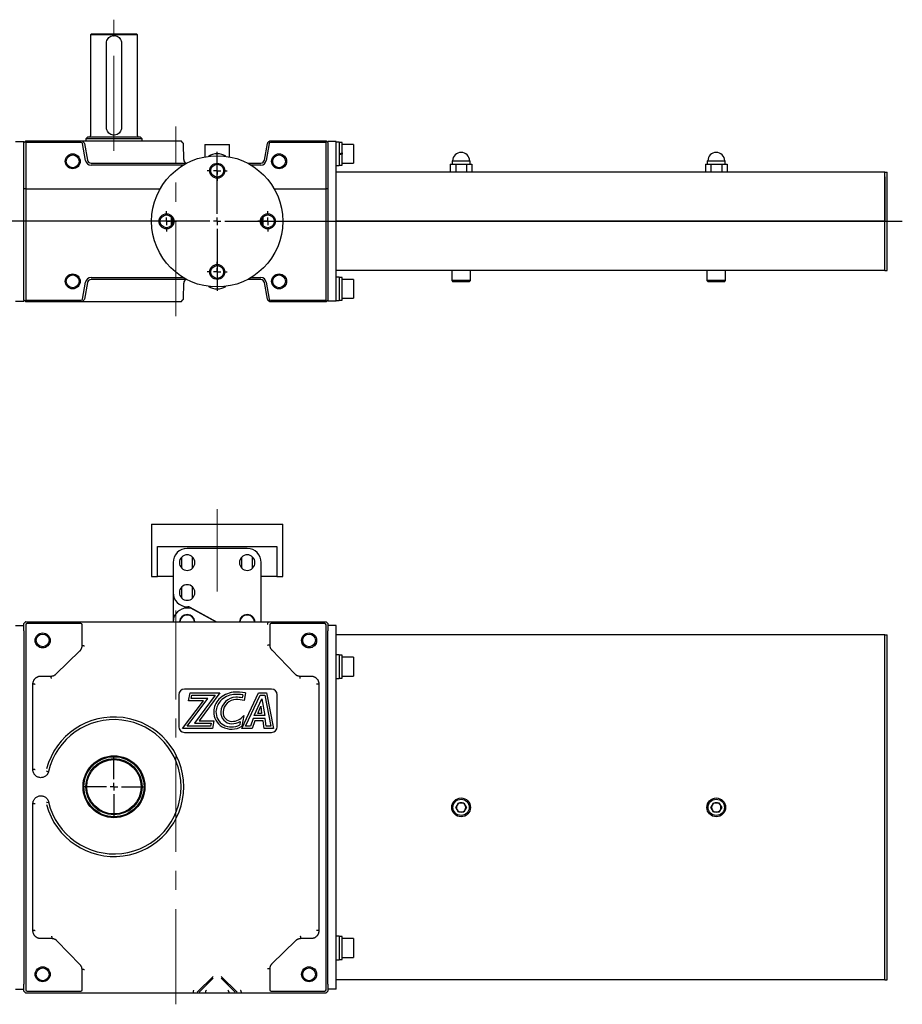
# Model space of a CAD drawing. Units: millimetres. Extents: x 141 to 1587, y 112 to 1007.
# Drawn here: x 448 to 919, y 482 to 1007 of the extents above; entities that cross this region are included whole.
import ezdxf

# ---------------------------------------------------------------- set-up
doc = ezdxf.new("R2010")
doc.units = ezdxf.units.MM
doc.header["$LTSCALE"] = 4
doc.linetypes.add('CENTERX2', pattern=[20.32, 12.7, -2.54, 2.54, -2.54])
doc.layers.add('SLD-0', color=179, linetype='Continuous')

# ---------------------------------------------------------------- blocks, each defined once
blk = doc.blocks.new('SW_CENTERMARKSYMBOL_0')
at = {"layer": 'SLD-0', "color": 0}
for p, q in [((0, 4), (0, 16.5)), ((-4, 0), (-16.5, 0)), ((0, 0), (-2, 0)), ((0, 0), (0, 2)), ((0, 0), (0, -2)), ((0, 0), (2, 0)), ((4, 0), (16.5, 0)), ((0, -4), (0, -16.5))]:
    blk.add_line(p, q, dxfattribs=at)
blk = doc.blocks.new('SW_CENTERMARKSYMBOL_2')
at = {"layer": 'SLD-0', "color": 0}
for p, q in [((0, 4), (0, 37)), ((-4, 0), (-411.52, 0)), ((0, 0), (-2, 0)), ((0, 0), (0, 2)), ((0, 0), (0, -2)), ((0, 0), (2, 0)), ((4, 0), (365.14, 0)), ((0, -4), (0, -37))]:
    blk.add_line(p, q, dxfattribs=at)
blk = doc.blocks.new('SW_CENTERMARKSYMBOL_3')
at = {"layer": 'SLD-0', "color": 0}
for p, q in [((0, 4), (0, 5.4)), ((-4, 0), (-5.4, 0)), ((0, 0), (-2, 0)), ((0, 0), (0, 2)), ((0, 0), (0, -2)), ((0, 0), (2, 0)), ((4, 0), (5.4, 0)), ((0, -4), (0, -5.4))]:
    blk.add_line(p, q, dxfattribs=at)
blk = doc.blocks.new('SW_CENTERMARKSYMBOL_4')
at = {"layer": 'SLD-0', "color": 0}
for p, q in [((0, 4), (0, 5.4)), ((-4, 0), (-5.4, 0)), ((0, 0), (-2, 0)), ((0, 0), (0, 2)), ((0, 0), (0, -2)), ((0, 0), (2, 0)), ((4, 0), (5.4, 0)), ((0, -4), (0, -5.4))]:
    blk.add_line(p, q, dxfattribs=at)
blk = doc.blocks.new('SW_CENTERMARKSYMBOL_5')
at = {"layer": 'SLD-0', "color": 0}
for p, q in [((0, 4), (0, 5.4)), ((-4, 0), (-5.4, 0)), ((0, 0), (-2, 0)), ((0, 0), (0, 2)), ((0, 0), (0, -2)), ((0, 0), (2, 0)), ((4, 0), (5.4, 0)), ((0, -4), (0, -5.4))]:
    blk.add_line(p, q, dxfattribs=at)
blk = doc.blocks.new('SW_CENTERMARKSYMBOL_6')
at = {"layer": 'SLD-0', "color": 0}
for p, q in [((0, 4), (0, 5.4)), ((-4, 0), (-5.4, 0)), ((0, 0), (-2, 0)), ((0, 0), (0, 2)), ((0, 0), (0, -2)), ((0, 0), (2, 0)), ((4, 0), (5.4, 0)), ((0, -4), (0, -5.4))]:
    blk.add_line(p, q, dxfattribs=at)

msp = doc.modelspace()

# ---------------------------------------------------------------- linework, layer by layer
at = {"color": 7, "linetype": 'Continuous', "lineweight": 30}
for p, q in [((486.5, 999.65), (486, 999.15)), ((486, 999.15), (486, 945.15)), ((511, 999.15), (486, 999.15)), ((486.5, 999.65), (510.5, 999.65)), ((511, 999.15), (510.5, 999.65)), ((511, 945.15), (511, 999.15)), ((494.5, 949.65), (494.5, 994.65)), ((502.5, 994.65), (502.5, 949.65)), ((446, 942.15), (450.5, 942.15)), ((450.5, 942.15), (450.5, 941.65)), ((450.5, 941.65), (450.65, 941.8)), ((450.5, 917.05), (450.5, 941.65)), ((450.65, 941.8), (451.5, 942.65)), ((451.35, 941.8), (451.5, 941.65)), ((451.5, 942.65), (452.21, 942.65)), ((481.07, 941.65), (451.5, 941.65)), ((451.5, 941.65), (451.5, 917.05)), ((452.21, 942.65), (480.79, 942.65)), ((480.79, 942.65), (481.5, 942.65)), ((481.44, 942.65), (534.29, 942.65)), ((481.5, 942.65), (482.11, 942.05)), ((483.34, 932.13), (481.76, 941.07)), ((482.11, 942.05), (482.49, 941.66)), ((482.77, 941.13), (484.32, 932.3)), ((484.5, 944.65), (483.5, 943.65)), ((483.5, 943.65), (483.5, 942.65)), ((513.5, 943.65), (483.5, 943.65)), ((484.5, 944.65), (512.5, 944.65)), ((513.5, 943.65), (512.5, 944.65)), ((513.5, 942.65), (513.5, 943.65)), ((535.28, 941.52), (534.29, 942.65)), ((535.68, 932.62), (535.53, 940.88)), ((547, 940.55), (547, 934.04)), ((547, 940.55), (560, 940.55)), ((560, 934.04), (560, 940.55)), ((578.68, 932.3), (580.23, 941.13)), ((581.24, 941.07), (579.66, 932.13)), ((580.23, 941.13), (580.23, 941.13)), ((580.51, 941.66), (580.89, 942.05)), ((580.89, 942.05), (581.5, 942.65)), ((581.5, 942.65), (582.21, 942.65)), ((611.5, 941.65), (581.93, 941.65)), ((582.21, 942.65), (610.79, 942.65)), ((610.79, 942.65), (611.5, 942.65)), ((611.5, 942.65), (612.35, 941.8)), ((611.5, 941.65), (611.65, 941.8)), ((611.5, 917.05), (611.5, 941.65)), ((612.35, 941.8), (612.5, 941.65)), ((617, 942.15), (612.5, 942.15)), ((612.5, 941.65), (612.5, 942.15)), ((612.5, 941.65), (612.5, 917.05)), ((617, 937.15), (617, 942.15)), ((618.6, 941.9), (617, 941.9)), ((618.6, 941.9), (618.6, 935.65)), ((620.1, 941.75), (618.6, 941.75)), ((620.1, 936.09), (620.1, 941.75)), ((626.1, 940.65), (620.1, 940.65)), ((626.1, 940.65), (626.1, 930.65)), ((617, 862.15), (617, 937.15)), ((618.6, 935.65), (618.6, 929.4)), ((620.1, 936.09), (620.1, 935.47)), ((620.1, 929.55), (620.1, 935.47)), ((486.29, 930.65), (537.25, 930.65)), ((535.47, 929.65), (486.29, 929.65)), ((569.75, 930.65), (576.71, 930.65)), ((576.71, 929.65), (571.53, 929.65)), ((617, 929.4), (618.6, 929.4)), ((618.6, 929.55), (620.1, 929.55)), ((620.1, 930.65), (626.1, 930.65)), ((677.73, 930.05), (677.73, 925.85)), ((677.73, 930.05), (680.61, 930.05)), ((678.7, 931.85), (678.7, 930.05)), ((678.7, 931.85), (688.3, 931.85)), ((680.61, 930.05), (680.61, 925.85)), ((680.61, 930.05), (686.39, 930.05)), ((686.39, 930.05), (686.39, 925.85)), ((686.39, 930.05), (689.27, 930.05)), ((688.3, 930.05), (688.3, 931.85)), ((689.27, 930.05), (689.27, 925.85)), ((813.73, 930.05), (813.73, 925.85)), ((813.73, 930.05), (816.61, 930.05)), ((814.7, 931.85), (814.7, 930.05)), ((814.7, 931.85), (824.3, 931.85)), ((816.61, 930.05), (816.61, 925.85)), ((816.61, 930.05), (822.39, 930.05)), ((822.39, 930.05), (822.39, 925.85)), ((822.39, 930.05), (825.27, 930.05)), ((824.3, 930.05), (824.3, 931.85)), ((825.27, 930.05), (825.27, 925.85)), ((909.3, 925.85), (617, 925.85)), ((909.3, 925.85), (910.5, 925.85)), ((909.3, 923.45), (909.3, 925.85)), ((910.5, 923.45), (910.5, 925.85)), ((909.3, 875.85), (909.3, 923.45)), ((909.3, 923.45), (909.3, 899.65)), ((910.5, 875.85), (910.5, 923.45)), ((451.5, 917.05), (450.5, 917.05)), ((450.5, 857.65), (450.5, 917.05)), ((451.5, 917.05), (523.13, 917.05)), ((451.5, 917.05), (451.5, 857.65)), ((583.87, 917.05), (611.5, 917.05)), ((612.5, 917.05), (611.5, 917.05)), ((611.5, 857.65), (611.5, 917.05)), ((612.5, 917.05), (612.5, 857.65)), ((529.2, 897.59), (529.2, 901.72)), ((529.7, 900.8), (529.7, 898.5)), ((529.71, 900.77), (529.71, 898.54)), ((577.3, 898.5), (577.3, 900.8)), ((577.8, 901.72), (577.8, 897.59)), ((909.3, 899.65), (617, 899.65)), ((909.3, 875.85), (909.3, 899.65)), ((909.3, 873.45), (617, 873.45)), ((678.5, 873.45), (678.5, 868.12)), ((688.5, 868.12), (688.5, 873.45)), ((814.5, 873.45), (814.5, 868.12)), ((824.5, 868.12), (824.5, 873.45)), ((909.3, 873.45), (909.3, 875.85)), ((909.3, 873.45), (910.5, 873.45)), ((910.5, 873.45), (910.5, 875.85)), ((481.76, 858.24), (483.34, 867.17)), ((484.32, 867), (482.77, 858.18)), ((486.29, 869.65), (535.47, 869.65)), ((537.25, 868.65), (486.29, 868.65)), ((535.53, 858.42), (535.68, 866.69)), ((576.71, 868.65), (569.75, 868.65)), ((571.53, 869.65), (576.71, 869.65)), ((580.23, 858.18), (578.68, 867)), ((579.66, 867.17), (581.24, 858.24)), ((618.6, 869.9), (617, 869.9)), ((618.6, 869.9), (618.6, 857.4)), ((620.1, 869.75), (618.6, 869.75)), ((620.1, 857.55), (620.1, 869.75)), ((626.1, 868.65), (620.1, 868.65)), ((626.1, 868.65), (626.1, 858.65)), ((678.5, 868.12), (679.17, 867.45)), ((686, 868.12), (678.5, 868.12)), ((685.67, 867.45), (679.17, 867.45)), ((687.83, 867.45), (685.67, 867.45)), ((688.5, 868.12), (686, 868.12)), ((687.83, 867.45), (688.5, 868.12)), ((814.5, 868.12), (815.17, 867.45)), ((824.5, 868.12), (814.5, 868.12)), ((823.83, 867.45), (815.17, 867.45)), ((823.83, 867.45), (824.5, 868.12)), ((617, 857.15), (617, 862.15)), ((446, 857.15), (450.5, 857.15)), ((450.5, 857.65), (450.5, 857.15)), ((450.65, 857.51), (450.5, 857.65)), ((451.5, 856.65), (450.65, 857.51)), ((451.5, 857.65), (451.35, 857.51)), ((451.5, 857.65), (481.07, 857.65)), ((452.21, 856.65), (451.5, 856.65)), ((480.79, 856.65), (452.21, 856.65)), ((481.5, 856.65), (480.79, 856.65)), ((534.29, 856.65), (481.45, 856.65)), ((482.11, 857.26), (481.5, 856.65)), ((482.49, 857.64), (482.11, 857.26)), ((534.29, 856.65), (535.28, 857.78)), ((580.89, 857.26), (580.51, 857.64)), ((581.5, 856.65), (580.89, 857.26)), ((582.21, 856.65), (581.5, 856.65)), ((581.93, 857.65), (611.5, 857.65)), ((610.79, 856.65), (582.21, 856.65)), ((611.5, 856.65), (610.79, 856.65)), ((611.65, 857.51), (611.5, 857.65)), ((612.35, 857.51), (611.5, 856.65)), ((612.5, 857.65), (612.35, 857.51)), ((612.5, 857.15), (612.5, 857.65)), ((617, 857.15), (612.5, 857.15)), ((617, 857.4), (618.6, 857.4)), ((618.6, 857.55), (620.1, 857.55)), ((620.1, 858.65), (626.1, 858.65)), ((518.5, 738.21), (518.5, 710.21)), ((518.5, 738.21), (588.5, 738.21)), ((588.5, 710.21), (588.5, 738.21)), ((521.74, 726.21), (585.26, 726.21)), ((521.74, 710.21), (521.74, 726.21)), ((569.5, 725.21), (537.5, 725.21)), ((585.26, 726.21), (585.26, 710.21)), ((534.6, 714.76), (534.6, 720.67)), ((540.4, 714.76), (540.4, 720.67)), ((566.6, 714.76), (566.6, 720.67)), ((572.4, 714.76), (572.4, 720.67)), ((530, 717.71), (530, 701.71)), ((577, 686.21), (577, 717.71)), ((518.5, 710.21), (521.74, 710.21)), ((530, 710.21), (521.74, 710.21)), ((585.26, 710.21), (577, 710.21)), ((585.26, 710.21), (588.5, 710.21)), ((534.6, 698.79), (534.6, 704.7)), ((540.4, 698.79), (540.4, 704.7)), ((530, 701.71), (530, 686.21)), ((537.5, 694.21), (537.92, 694.21)), ((539.41, 693.49), (537.5, 693.49)), ((538.87, 693.97), (553.1, 686.21)), ((552.77, 686.21), (539.41, 693.49)), ((547.72, 689.14), (547.6, 689.03)), ((446, 684.21), (450.5, 684.21)), ((450.65, 685.36), (450.5, 685.21)), ((450.5, 681.39), (450.5, 685.21)), ((451.5, 686.21), (451.35, 686.06)), ((451.5, 686.21), (481.07, 686.21)), ((451.5, 684.5), (451.5, 489.92)), ((480.79, 685.21), (452.21, 685.21)), ((481.07, 686.21), (481.76, 686.21)), ((481.5, 673.32), (481.5, 684.5)), ((481.76, 686.21), (483.34, 686.21)), ((483.34, 686.21), (486.29, 686.21)), ((486.29, 686.21), (543.75, 686.21)), ((543.75, 686.21), (547, 686.21)), ((547, 686.21), (560, 686.21)), ((560, 686.21), (563.25, 686.21)), ((563.25, 686.21), (576.71, 686.21)), ((576.71, 686.21), (579.66, 686.21)), ((579.66, 686.21), (581.24, 686.21)), ((581.24, 686.21), (581.93, 686.21)), ((581.5, 684.5), (581.5, 673.72)), ((581.93, 686.21), (611.5, 686.21)), ((610.79, 685.21), (582.21, 685.21)), ((611.65, 686.06), (611.5, 686.21)), ((611.5, 489.92), (611.5, 684.5)), ((612.5, 685.21), (612.35, 685.36)), ((612.5, 685.21), (612.5, 681.39)), ((617, 684.21), (612.5, 684.21)), ((617, 679.21), (617, 684.21)), ((450.5, 681.39), (450.5, 679.21)), ((450.5, 679.21), (450.5, 495.21)), ((612.5, 679.21), (612.5, 681.39)), ((612.5, 495.21), (612.5, 679.21)), ((617, 495.21), (617, 679.21)), ((909.3, 679.21), (617, 679.21)), ((909.3, 679.21), (910.5, 679.21)), ((909.3, 676.81), (909.3, 679.21)), ((910.5, 676.81), (910.5, 679.21)), ((482.49, 673.32), (481.5, 673.32)), ((581.5, 673.72), (580.51, 673.72)), ((909.3, 497.61), (909.3, 676.81)), ((910.5, 497.61), (910.5, 676.81)), ((467.59, 658.25), (480.38, 670.65)), ((582.54, 671.13), (594.94, 658.33)), ((618.6, 668.46), (617, 668.46)), ((618.6, 668.46), (618.6, 655.96)), ((620.1, 668.31), (618.6, 668.31)), ((620.1, 656.13), (620.1, 668.31)), ((626.1, 667.21), (620.1, 667.21)), ((626.1, 667.21), (626.1, 662.21)), ((626.1, 662.21), (626.1, 657.21)), ((459.51, 657.21), (465, 657.21)), ((465, 656.22), (465, 657.21)), ((597.61, 657.21), (603.49, 657.21)), ((597.61, 657.21), (597.61, 656.22)), ((620.1, 657.21), (626.1, 657.21)), ((455.29, 607.31), (455.29, 652.93)), ((456.28, 652.93), (455.29, 652.93)), ((607.71, 652.93), (606.72, 652.93)), ((607.71, 652.93), (607.71, 521.5)), ((617, 655.96), (618.6, 655.96)), ((533, 647.21), (533, 630.21)), ((582.5, 650.21), (536, 650.21)), ((538.16, 644.04), (539.08, 648.21)), ((539.08, 648.21), (554.95, 648.21)), ((539.68, 645.27), (540.06, 646.99)), ((540.06, 646.99), (552.51, 646.99)), ((552.51, 646.99), (541.48, 632.15)), ((554.95, 648.21), (543.92, 633.38)), ((566.72, 629.21), (575.54, 648.22)), ((567.13, 647.24), (566.84, 645.66)), ((568.56, 648.22), (567.82, 644.23)), ((568.64, 630.44), (576.33, 647)), ((575.54, 648.22), (579.83, 648.22)), ((576.33, 647), (578.82, 647)), ((578.82, 647), (582.02, 630.44)), ((579.83, 648.22), (583.5, 629.21)), ((585.5, 630.21), (585.5, 647.21)), ((535.09, 629.21), (546.13, 644.04)), ((537.53, 630.44), (548.56, 645.27)), ((546.13, 644.04), (538.16, 644.04)), ((548.56, 645.27), (539.68, 645.27)), ((573.23, 636.1), (577.22, 645.05)), ((575.1, 637.33), (576.77, 641.13)), ((576.77, 641.13), (577.14, 637.33)), ((577.22, 645.05), (578.84, 636.1)), ((567.64, 636.1), (566.6, 630.46)), ((578.84, 636.1), (573.23, 636.1)), ((577.14, 637.33), (575.1, 637.33)), ((549.97, 630.44), (537.53, 630.44)), ((541.48, 632.15), (550.22, 632.15)), ((543.92, 633.38), (551.64, 633.38)), ((550.22, 632.15), (549.97, 630.44)), ((551.64, 633.38), (551.03, 629.21)), ((565.81, 632.95), (565.49, 631.23)), ((571.25, 630.44), (568.64, 630.44)), ((572.76, 634.63), (571.25, 630.44)), ((573.62, 633.4), (572.11, 629.21)), ((579.07, 634.63), (572.76, 634.63)), ((578, 633.4), (573.62, 633.4)), ((578.6, 629.21), (578, 633.4)), ((579.66, 630.44), (579.07, 634.63)), ((582.02, 630.44), (579.66, 630.44)), ((551.03, 629.21), (535.09, 629.21)), ((536, 627.21), (582.5, 627.21)), ((572.11, 629.21), (566.72, 629.21)), ((583.5, 629.21), (578.6, 629.21)), ((456.28, 607.31), (455.29, 607.31)), ((462.68, 606.57), (463.65, 606.35)), ((455.29, 521.5), (455.29, 589.11)), ((456.28, 589.11), (455.29, 589.11)), ((462.68, 589.85), (463.65, 590.07)), ((680.61, 587.21), (682.06, 589.71)), ((682.06, 589.71), (684.94, 589.71)), ((684.94, 589.71), (686.39, 587.21)), ((816.61, 587.21), (818.06, 589.71)), ((818.06, 589.71), (820.94, 589.71)), ((820.94, 589.71), (822.39, 587.21)), ((682.06, 584.71), (680.61, 587.21)), ((684.94, 584.71), (682.06, 584.71)), ((686.39, 587.21), (684.94, 584.71)), ((818.06, 584.71), (816.61, 587.21)), ((820.94, 584.71), (818.06, 584.71)), ((822.39, 587.21), (820.94, 584.71)), ((456.28, 521.5), (455.29, 521.5)), ((607.71, 521.5), (606.72, 521.5)), ((465.39, 517.21), (459.51, 517.21)), ((465.39, 518.2), (465.39, 517.21)), ((480.46, 503.3), (468.06, 516.09)), ((595.41, 516.17), (582.62, 503.77)), ((598, 517.21), (598, 518.2)), ((603.49, 517.21), (598, 517.21)), ((618.6, 518.46), (617, 518.46)), ((618.6, 518.46), (618.6, 505.96)), ((620.1, 506.11), (620.1, 518.31)), ((626.1, 517.21), (620.1, 517.21)), ((626.1, 517.21), (626.1, 507.21)), ((617, 505.96), (618.6, 505.96)), ((618.6, 506.11), (620.1, 506.11)), ((620.1, 507.21), (626.1, 507.21)), ((482.49, 500.71), (481.5, 500.71)), ((481.5, 489.92), (481.5, 500.71)), ((581.5, 501.1), (580.51, 501.1)), ((581.5, 501.1), (581.5, 489.92)), ((450.5, 495.21), (450.5, 493.03)), ((551.38, 497.11), (542.92, 488.65)), ((543.91, 488.65), (551.38, 496.11)), ((564.08, 488.65), (555.62, 497.11)), ((555.62, 496.11), (563.09, 488.65)), ((612.5, 493.03), (612.5, 495.21)), ((617, 490.21), (617, 495.21)), ((909.3, 495.21), (617, 495.21)), ((909.3, 495.21), (909.3, 497.61)), ((909.3, 495.21), (910.5, 495.21)), ((910.5, 495.21), (910.5, 497.61)), ((446, 490.21), (450.5, 490.21)), ((450.5, 489.21), (450.5, 493.03)), ((450.5, 489.21), (450.65, 489.06)), ((451.35, 488.36), (451.5, 488.21)), ((481.07, 488.21), (451.5, 488.21)), ((452.21, 489.21), (480.79, 489.21)), ((481.76, 488.21), (481.07, 488.21)), ((483.34, 488.21), (481.76, 488.21)), ((486.29, 488.21), (483.34, 488.21)), ((540.66, 488.21), (486.29, 488.21)), ((540.66, 488.9), (540.66, 488.21)), ((543.07, 488.21), (542.07, 488.21)), ((547.31, 488.92), (547.31, 488.21)), ((559.69, 488.21), (547.31, 488.21)), ((559.69, 488.92), (559.69, 488.21)), ((564.93, 488.21), (563.94, 488.21)), ((566.34, 488.9), (566.34, 488.21)), ((576.71, 488.21), (566.34, 488.21)), ((579.66, 488.21), (576.71, 488.21)), ((581.24, 488.21), (579.66, 488.21)), ((581.93, 488.21), (581.24, 488.21)), ((611.5, 488.21), (581.93, 488.21)), ((582.21, 489.21), (610.79, 489.21)), ((611.5, 488.21), (611.65, 488.36)), ((612.35, 489.06), (612.5, 489.21)), ((612.5, 493.03), (612.5, 489.21)), ((617, 490.21), (612.5, 490.21))]:
    msp.add_line(p, q, dxfattribs=at)
at = {"color": 7, "linetype": 'Continuous', "lineweight": 30, "flags": 128}
for points in [[(618.6, 935.83), (619.35, 935.96), (620.1, 936.09)], [(620.1, 935.47), (619.35, 935.34), (618.6, 935.21)], [(451.35, 686.06), (451.24, 685.95), (451.12, 685.83), (451, 685.71), (450.88, 685.59), (450.76, 685.47), (450.65, 685.36)], [(612.35, 685.36), (612.22, 685.49), (612.07, 685.64), (611.93, 685.79), (611.78, 685.93), (611.65, 686.06)], [(450.65, 489.06), (450.78, 488.93), (450.93, 488.79), (451.07, 488.64), (451.22, 488.49), (451.35, 488.36)], [(611.65, 488.36), (611.78, 488.49), (611.93, 488.64), (612.07, 488.79), (612.22, 488.93), (612.35, 489.06)]]:
    msp.add_lwpolyline(points, dxfattribs=at)
at = {"color": 7, "linetype": 'Continuous', "lineweight": 30}
for centre, radius in [((476.5, 931.65), 3.4), ((553.5, 899.65), 35), ((586.5, 931.65), 3.4), ((553.5, 926.65), 3.4), ((526.5, 899.65), 3.4), ((580.5, 899.65), 3.4), ((553.5, 872.65), 3.4), ((476.5, 867.65), 3.4), ((586.5, 867.65), 3.4), ((460.5, 676.21), 3.4), ((602.5, 676.21), 3.4), ((498.5, 598.21), 16.5), ((498.5, 598.21), 16), ((498.5, 598.21), 15), ((498.5, 598.21), 14.5), ((683.5, 587.21), 5), ((683.5, 587.21), 4.33), ((819.5, 587.21), 5), ((819.5, 587.21), 4.33), ((460.5, 498.21), 3.4), ((602.5, 498.21), 3.4)]:
    msp.add_circle(centre, radius, dxfattribs=at)
for centre, radius, start, end in [((485.5, 945.15), 0.5, 270, 0), ((511.5, 945.15), 0.5, 180, 270), ((481.78, 940.95), 1, 10, 45), ((534.53, 940.86), 1, 1, 41.2277), ((581.22, 940.95), 1, 135, 170), ((581.22, 940.95), 1, 134.9918, 169.9996), ((553.5, 926.65), 9, 58.6395, 121.3605), ((683.5, 931.85), 4.5, 0, 180), ((819.5, 931.85), 4.5, 0, 180), ((486.29, 932.65), 3, 190, 270), ((486.29, 932.65), 2, 190, 270), ((537.67, 932.65), 2, 181, 259.6205), ((576.71, 932.65), 2, 270, 350), ((576.71, 932.65), 3, 270, 350), ((486.29, 866.65), 3, 90, 170), ((486.29, 866.65), 2, 90, 170), ((537.67, 866.65), 2, 100.3795, 179), ((576.71, 866.65), 3, 10, 90), ((576.71, 866.65), 2, 10, 90), ((553.5, 872.65), 9, 238.6395, 301.3605), ((481.78, 858.35), 1, 315, 350), ((534.53, 858.44), 1, 318.7723, 359), ((581.22, 858.35), 1, 190, 202.6981), ((581.22, 858.35), 1, 202.6981, 225), ((537.5, 717.71), 7.5, 90, 180), ((569.5, 717.71), 7.5, 0, 90), ((537.5, 717.71), 4.14, 134.4658, 225.5342), ((537.5, 717.71), 4.14, 45.5342, 134.4658), ((537.5, 717.71), 4.14, 314.4658, 45.5342), ((569.5, 717.71), 4.14, 134.4658, 225.5342), ((569.5, 717.71), 4.14, 45.5342, 134.4658), ((569.5, 717.71), 4.14, 314.4658, 45.5342), ((537.5, 717.71), 4.14, 225.5342, 314.4658), ((569.5, 717.71), 4.14, 225.5342, 314.4658), ((537.5, 701.75), 4.14, 134.4658, 225.5342), ((537.5, 701.75), 4.14, 45.5342, 134.4658), ((537.5, 701.75), 4.14, 314.4658, 45.5342), ((537.5, 701.71), 7.5, 180, 270), ((537.5, 701.75), 4.14, 225.5342, 314.4658), ((537.5, 685.99), 7.5, 90, 178.3281), ((537.92, 692.21), 2, 61.4, 90), ((537.5, 685.78), 4.17, 5.9187, 174.0813), ((537.5, 685.81), 4.14, 5.5445, 174.4555), ((537.5, 685.81), 3.93, 5.8441, 174.1559), ((569.5, 685.81), 4.16, 5.5177, 174.4823), ((569.5, 685.81), 4.14, 90, 174.4555), ((569.5, 685.81), 3.93, 90, 174.1559), ((569.5, 685.81), 4.14, 5.5445, 90), ((569.5, 685.81), 3.93, 5.8441, 90), ((536, 647.21), 3, 90, 180), ((563.45, 636.14), 12.51, 96.322, 136.0122), ((563.45, 636.14), 11.28, 96.322, 136.0122), ((563.68, 637.61), 8.28, 91.6345, 176.0859), ((564.27, 628.71), 19.98, 77.6057, 96.322), ((564.27, 628.71), 18.75, 81.2227, 96.322), ((563.97, 627.43), 18.46, 81.0533, 91.6345), ((582.5, 647.21), 3, 0, 90), ((561.68, 637.84), 10.05, 136.0122, 176.9663), ((561.68, 637.84), 8.83, 136.0122, 176.9663), ((563.68, 637.61), 7.05, 91.6345, 176.0859), ((563.97, 627.43), 17.23, 77.0827, 91.6345), ((498.5, 598.21), 37.18, 194.8921, 165.1079), ((560.47, 637.91), 8.84, 176.9663, 241.1772), ((560.47, 637.91), 7.61, 176.9663, 241.1772), ((561.35, 637.77), 5.94, 176.0859, 268.6574), ((561.35, 637.77), 4.72, 176.0859, 268.6574), ((561.42, 640.91), 7.86, 268.6574, 322.2897), ((498.5, 598.21), 35.79, 193.1416, 166.8584), ((536, 630.21), 3, 180, 270), ((561.15, 639.14), 10.25, 241.1772, 302.125), ((561.15, 639.14), 9.02, 241.1772, 298.7944), ((561.42, 640.91), 9.08, 268.6574, 298.8845), ((582.5, 630.21), 3, 270, 360), ((683.5, 587.21), 2.5, 150, 210), ((683.5, 587.21), 2.5, 90, 150), ((683.5, 587.21), 2.5, 30, 90), ((683.5, 587.21), 2.5, 330, 30), ((819.5, 587.21), 2.5, 150, 210), ((819.5, 587.21), 2.5, 90, 150), ((819.5, 587.21), 2.5, 30, 90), ((819.5, 587.21), 2.5, 330, 30), ((683.5, 587.21), 2.5, 210, 270), ((683.5, 587.21), 2.5, 270, 330), ((819.5, 587.21), 2.5, 210, 270), ((819.5, 587.21), 2.5, 270, 330)]:
    msp.add_arc(centre, radius, start, end, dxfattribs=at)
for centre, major_axis, ratio, start_param, end_param in [((451, 940.74), (0, 1.22), 0.57735, 5.759587, 6.806784), ((480.47, 940.24), (-1.06, -1.26), 0.60812, 2.66976, 3.613425), ((582.53, 940.24), (-1.06, 1.26), 0.60812, 5.811353, 6.755018), ((612, 940.74), (0, 1.22), 0.57735, 5.759587, 6.806784), ((451, 858.57), (0, 1.22), 0.57735, 2.617994, 3.665191), ((480.47, 859.07), (1.06, -1.26), 0.60812, 5.811353, 6.755018), ((581.22, 858.35), (0.927, 0.482), 0.26643, 2.272386, 2.83616), ((582.53, 859.07), (1.06, 1.26), 0.60812, 2.66976, 3.613425), ((612, 858.57), (0, 1.22), 0.57735, 2.617994, 3.665191), ((452.91, 683.8), (-1.22, 1.22), 0.57735, 5.759587, 6.806784), ((480.09, 683.8), (1.22, 1.22), 0.57735, 5.759587, 6.806784), ((581.22, 684.8), (0.766, 0.766), 0.8391, 2.047304, 2.268928), ((581.22, 684.8), (-0.337, 0.951), 0.917861, 0.47075, 1.034524), ((581.22, 684.8), (0.987, -0.47), 0.342706, 3.699609, 4.08885), ((582.91, 683.8), (1.22, -1.22), 0.57735, 2.617994, 3.665191), ((610.09, 683.8), (1.22, 1.22), 0.57735, 5.759587, 6.806784), ((617.59, 662.21), (34.59, 0), 0.176327, 4.741485, 4.784903), ((621.11, 662.21), (34.59, 0), 0.176327, 4.661596, 4.683293), ((617.59, 512.21), (34.59, 0), 0.176327, 1.520003, 1.5417), ((621.11, 512.21), (34.59, 0), 0.176327, 1.599892, 1.643311), ((452.91, 490.63), (-1.22, -1.22), 0.57735, 5.759587, 6.806784), ((480.09, 490.63), (-1.22, 1.22), 0.57735, 2.617994, 3.665191), ((582.91, 490.63), (-1.22, -1.22), 0.57735, 5.759587, 6.806784), ((610.09, 490.63), (1.22, -1.22), 0.57735, 5.759587, 6.806784)]:
    msp.add_ellipse(centre, major_axis=major_axis, ratio=ratio, start_param=start_param, end_param=end_param, dxfattribs=at)
for points, knots in [([(494.5, 994.65), (494.51, 994.89), (494.55, 995.55), (494.93, 996.6), (495.73, 997.64), (496.87, 998.39), (498.2, 998.72), (499.54, 998.59), (500.74, 998.05), (501.72, 997.15), (502.38, 995.97), (502.46, 995.08), (502.5, 994.65)], [0, 0, 0, 0, 0.0559081, 0.1571911, 0.2615223, 0.3703932, 0.4784312, 0.5817704, 0.6837387, 0.7893052, 0.8985443, 1, 1, 1, 1]), ([(502.5, 949.65), (502.46, 949.21), (502.37, 948.34), (501.72, 947.17), (500.75, 946.25), (499.5, 945.7), (498.14, 945.59), (496.86, 945.93), (495.75, 946.65), (494.92, 947.71), (494.54, 948.78), (494.51, 949.45), (494.5, 949.65)], [0, 0, 0, 0, 0.103572, 0.207012, 0.313844, 0.42317, 0.52894, 0.630914, 0.734207, 0.842002, 0.951055, 1, 1, 1, 1]), ([(580.51, 857.64), (580.51, 857.64), (580.51, 857.64), (580.51, 857.64), (580.51, 857.64), (580.51, 857.64), (580.51, 857.64)], [-0.00000006, -0.00000006, -0.00000006, -0.00000006, 0, 0, 0, 0.00004002912, 0.00004002912, 0.00004002912, 0.00004002912]), ([(480.38, 670.65), (480.42, 670.7), (480.51, 670.78), (480.63, 670.92), (480.75, 671.07), (480.86, 671.22), (480.96, 671.37), (481.08, 671.59), (481.21, 671.87), (481.34, 672.22), (481.43, 672.58), (481.48, 672.89), (481.5, 673.14), (481.5, 673.26), (481.5, 673.32)], [0, 0, 0, 0, 0.0622038, 0.1242974, 0.1864403, 0.2487917, 0.3109349, 0.3733522, 0.4980733, 0.6230532, 0.7483393, 0.8739683, 0.9369221, 1, 1, 1, 1]), ([(482.49, 673.32), (482.56, 673.32), (482.62, 673.32), (482.7, 673.31), (482.72, 673.31), (482.74, 673.3), (482.75, 673.3), (482.76, 673.29), (482.76, 673.29), (482.76, 673.29), (482.76, 673.29), (482.77, 673.28), (482.77, 673.28), (482.77, 673.27)], [0, 0, 0, 0, 0.5, 0.5, 0.75, 0.75, 0.875, 0.875, 0.9375, 0.9375, 0.96875, 0.96875, 1, 1, 1, 1]), ([(581.5, 673.72), (581.5, 673.66), (581.5, 673.54), (581.52, 673.36), (581.54, 673.18), (581.57, 673), (581.6, 672.82), (581.67, 672.59), (581.76, 672.31), (581.91, 671.99), (582.09, 671.68), (582.27, 671.44), (582.42, 671.26), (582.5, 671.17), (582.54, 671.13)], [0, 0, 0, 0, 0.06307, 0.125944, 0.188764, 0.251672, 0.314257, 0.377001, 0.501994, 0.626731, 0.751264, 0.875653, 0.937813, 1, 1, 1, 1]), ([(455.29, 652.93), (455.29, 653), (455.29, 653.14), (455.31, 653.35), (455.34, 653.56), (455.38, 653.83), (455.47, 654.17), (455.61, 654.57), (455.78, 654.95), (456, 655.31), (456.24, 655.65), (456.52, 655.96), (456.83, 656.24), (457.16, 656.5), (457.52, 656.71), (457.89, 656.89), (458.28, 657.03), (458.62, 657.12), (458.89, 657.17), (459.1, 657.19), (459.31, 657.21), (459.44, 657.21), (459.51, 657.21)], [0, 0, 0, 0, 0.031485, 0.063035, 0.09451, 0.126035, 0.188963, 0.251825, 0.314608, 0.377304, 0.439908, 0.502416, 0.564832, 0.627161, 0.68941, 0.751592, 0.813721, 0.875814, 0.906811, 0.937907, 0.968947, 1, 1, 1, 1]), ([(465, 657.21), (465.06, 657.21), (465.18, 657.21), (465.36, 657.23), (465.53, 657.25), (465.71, 657.28), (465.89, 657.32), (466.12, 657.38), (466.4, 657.48), (466.72, 657.62), (467.03, 657.8), (467.27, 657.98), (467.46, 658.13), (467.54, 658.21), (467.59, 658.25)], [0, 0, 0, 0, 0.0630698, 0.1259437, 0.1887636, 0.251672, 0.3142575, 0.3770007, 0.5019943, 0.6267314, 0.7512645, 0.8756535, 0.9378131, 1, 1, 1, 1]), ([(465, 656.22), (465, 656.15), (465, 656.09), (465.01, 656.02), (465.01, 656), (465.02, 655.97), (465.02, 655.96), (465.03, 655.95), (465.03, 655.95), (465.03, 655.95), (465.03, 655.95), (465.04, 655.94), (465.04, 655.94), (465.05, 655.94)], [0, 0, 0, 0, 0.5, 0.5, 0.75, 0.75, 0.875, 0.875, 0.9375, 0.9375, 0.96875, 0.96875, 1, 1, 1, 1]), ([(594.94, 658.33), (594.99, 658.29), (595.07, 658.2), (595.21, 658.08), (595.36, 657.96), (595.51, 657.85), (595.66, 657.75), (595.88, 657.63), (596.16, 657.5), (596.51, 657.37), (596.87, 657.28), (597.18, 657.23), (597.43, 657.21), (597.55, 657.21), (597.61, 657.21)], [0, 0, 0, 0, 0.0622038, 0.1242974, 0.1864403, 0.2487917, 0.3109349, 0.3733522, 0.4980733, 0.6230532, 0.7483393, 0.8739683, 0.9369221, 1, 1, 1, 1]), ([(597.61, 656.22), (597.61, 656.15), (597.61, 656.09), (597.6, 656.02), (597.6, 656), (597.59, 655.97), (597.59, 655.96), (597.58, 655.95), (597.58, 655.95), (597.58, 655.95), (597.57, 655.95), (597.57, 655.94), (597.57, 655.94), (597.56, 655.94)], [0, 0, 0, 0, 0.5, 0.5, 0.75, 0.75, 0.875, 0.875, 0.9375, 0.9375, 0.96875, 0.96875, 1, 1, 1, 1]), ([(603.49, 657.21), (603.56, 657.21), (603.69, 657.21), (603.9, 657.19), (604.11, 657.17), (604.38, 657.12), (604.72, 657.03), (605.11, 656.89), (605.48, 656.71), (605.84, 656.5), (606.17, 656.24), (606.48, 655.96), (606.76, 655.65), (607, 655.31), (607.22, 654.95), (607.39, 654.57), (607.53, 654.17), (607.62, 653.83), (607.66, 653.56), (607.69, 653.35), (607.71, 653.14), (607.71, 653), (607.71, 652.93)], [0, 0, 0, 0, 0.031012, 0.062093, 0.093108, 0.124186, 0.186279, 0.248408, 0.31059, 0.372839, 0.435168, 0.497583, 0.560092, 0.622696, 0.685392, 0.748175, 0.811037, 0.873965, 0.905408, 0.936964, 0.968474, 1, 1, 1, 1]), ([(456.28, 652.93), (456.36, 652.92), (456.42, 652.92), (456.49, 652.91), (456.5, 652.91), (456.52, 652.9), (456.52, 652.9), (456.53, 652.89), (456.53, 652.89), (456.53, 652.89), (456.53, 652.88), (456.53, 652.88), (456.53, 652.87), (456.53, 652.87)], [0, 0, 0, 0, 0.5, 0.5, 0.75, 0.75, 0.875, 0.875, 0.9375, 0.9375, 0.96875, 0.96875, 1, 1, 1, 1]), ([(606.72, 652.93), (606.64, 652.92), (606.58, 652.92), (606.51, 652.91), (606.5, 652.91), (606.48, 652.9), (606.48, 652.9), (606.47, 652.89), (606.47, 652.89), (606.47, 652.88), (606.47, 652.88), (606.47, 652.87)], [0, 0, 0, 0, 0.5, 0.5, 0.75, 0.75, 0.875, 0.875, 0.9375, 0.9375, 1, 1, 1, 1]), ([(463.65, 606.35), (463.63, 606.29), (463.6, 606.16), (463.54, 605.97), (463.48, 605.79), (463.38, 605.55), (463.24, 605.26), (462.97, 604.82), (462.56, 604.31), (461.97, 603.81), (461.3, 603.42), (460.57, 603.15), (459.81, 603.03), (459.03, 603.04), (458.27, 603.21), (457.55, 603.5), (456.9, 603.93), (456.42, 604.39), (456.1, 604.79), (455.82, 605.22), (455.6, 605.67), (455.44, 606.16), (455.36, 606.54), (455.3, 606.92), (455.3, 607.18), (455.29, 607.31)], [0, 0, 0, 0, 0.015726, 0.031423, 0.047124, 0.062861, 0.094169, 0.125506, 0.187917, 0.250389, 0.312929, 0.375272, 0.437894, 0.500155, 0.562805, 0.625042, 0.687674, 0.749938, 0.78585, 0.812588, 0.874919, 0.906179, 0.937506, 0.968725, 1, 1, 1, 1]), ([(456.28, 607.31), (456.36, 607.31), (456.42, 607.32), (456.49, 607.32), (456.5, 607.33), (456.52, 607.33), (456.52, 607.33), (456.53, 607.34), (456.53, 607.34), (456.53, 607.35), (456.53, 607.35), (456.53, 607.35), (456.53, 607.36), (456.53, 607.36)], [0, 0, 0, 0, 0.5, 0.5, 0.75, 0.75, 0.875, 0.875, 0.9375, 0.9375, 0.96875, 0.96875, 1, 1, 1, 1]), ([(462.68, 606.57), (462.6, 606.6), (462.55, 606.61), (462.49, 606.63), (462.47, 606.64), (462.46, 606.65), (462.45, 606.65), (462.45, 606.66), (462.45, 606.66), (462.45, 606.66), (462.45, 606.66), (462.45, 606.67), (462.45, 606.67), (462.45, 606.68)], [0, 0, 0, 0, 0.5, 0.5, 0.75, 0.75, 0.875, 0.875, 0.9375, 0.9375, 0.96875, 0.96875, 1, 1, 1, 1]), ([(455.29, 589.11), (455.29, 589.18), (455.29, 589.31), (455.31, 589.5), (455.33, 589.69), (455.37, 589.95), (455.44, 590.26), (455.6, 590.75), (455.88, 591.34), (456.34, 591.97), (456.91, 592.5), (457.56, 592.92), (458.28, 593.22), (459.04, 593.38), (459.81, 593.4), (460.58, 593.27), (461.31, 593), (461.88, 592.67), (462.29, 592.35), (462.66, 591.99), (462.97, 591.6), (463.24, 591.16), (463.41, 590.81), (463.55, 590.45), (463.61, 590.2), (463.65, 590.07)], [0, 0, 0, 0, 0.015726, 0.031423, 0.047124, 0.062861, 0.094169, 0.125506, 0.187917, 0.250389, 0.312929, 0.375272, 0.437894, 0.500155, 0.562805, 0.625042, 0.687674, 0.749938, 0.78585, 0.812588, 0.874919, 0.906179, 0.937506, 0.968725, 1, 1, 1, 1]), ([(456.53, 589.06), (456.53, 589.07), (456.53, 589.07), (456.53, 589.07), (456.53, 589.08), (456.53, 589.08), (456.53, 589.08), (456.52, 589.09), (456.52, 589.09), (456.5, 589.1), (456.49, 589.1), (456.42, 589.1), (456.36, 589.11), (456.28, 589.11)], [0, 0, 0, 0, 0.03125, 0.03125, 0.0625, 0.0625, 0.125, 0.125, 0.25, 0.25, 0.5, 0.5, 1, 1, 1, 1]), ([(462.68, 589.85), (462.6, 589.83), (462.55, 589.81), (462.49, 589.79), (462.47, 589.78), (462.46, 589.78), (462.45, 589.77), (462.45, 589.77), (462.45, 589.77), (462.45, 589.76), (462.45, 589.76), (462.45, 589.75), (462.45, 589.75), (462.45, 589.75)], [0, 0, 0, 0, 0.5, 0.5, 0.75, 0.75, 0.875, 0.875, 0.9375, 0.9375, 0.96875, 0.96875, 1, 1, 1, 1]), ([(459.51, 517.21), (459.44, 517.21), (459.31, 517.21), (459.1, 517.23), (458.89, 517.26), (458.62, 517.3), (458.28, 517.39), (457.89, 517.53), (457.52, 517.71), (457.16, 517.93), (456.83, 518.18), (456.52, 518.46), (456.24, 518.77), (456, 519.11), (455.78, 519.47), (455.61, 519.85), (455.47, 520.25), (455.38, 520.59), (455.34, 520.87), (455.31, 521.08), (455.29, 521.29), (455.29, 521.43), (455.29, 521.5)], [0, 0, 0, 0, 0.031012, 0.062093, 0.093108, 0.124186, 0.186279, 0.248408, 0.31059, 0.372839, 0.435168, 0.497583, 0.560092, 0.622696, 0.685392, 0.748175, 0.811037, 0.873965, 0.905408, 0.936964, 0.968474, 1, 1, 1, 1]), ([(456.28, 521.5), (456.36, 521.5), (456.42, 521.5), (456.49, 521.51), (456.5, 521.51), (456.52, 521.52), (456.52, 521.52), (456.53, 521.53), (456.53, 521.53), (456.53, 521.54), (456.53, 521.54), (456.53, 521.55)], [0, 0, 0, 0, 0.5, 0.5, 0.75, 0.75, 0.875, 0.875, 0.9375, 0.9375, 1, 1, 1, 1]), ([(607.71, 521.5), (607.71, 521.43), (607.71, 521.29), (607.69, 521.08), (607.66, 520.87), (607.62, 520.59), (607.53, 520.25), (607.39, 519.85), (607.22, 519.47), (607, 519.11), (606.76, 518.77), (606.48, 518.46), (606.17, 518.18), (605.84, 517.93), (605.48, 517.71), (605.11, 517.53), (604.72, 517.39), (604.38, 517.3), (604.11, 517.26), (603.9, 517.23), (603.69, 517.21), (603.56, 517.21), (603.49, 517.21)], [0, 0, 0, 0, 0.031485, 0.063035, 0.09451, 0.126035, 0.188963, 0.251825, 0.314608, 0.377304, 0.439908, 0.502416, 0.564832, 0.627161, 0.68941, 0.751592, 0.813721, 0.875814, 0.906811, 0.937907, 0.968947, 1, 1, 1, 1]), ([(606.72, 521.5), (606.64, 521.5), (606.58, 521.5), (606.51, 521.51), (606.5, 521.51), (606.48, 521.52), (606.48, 521.52), (606.47, 521.53), (606.47, 521.53), (606.47, 521.54), (606.47, 521.54), (606.47, 521.55), (606.47, 521.55), (606.47, 521.55)], [0, 0, 0, 0, 0.5, 0.5, 0.75, 0.75, 0.875, 0.875, 0.9375, 0.9375, 0.96875, 0.96875, 1, 1, 1, 1]), ([(465.39, 518.2), (465.39, 518.28), (465.39, 518.34), (465.4, 518.41), (465.4, 518.43), (465.41, 518.45), (465.41, 518.46), (465.42, 518.47), (465.42, 518.47), (465.42, 518.47), (465.43, 518.48), (465.43, 518.48), (465.43, 518.48), (465.44, 518.48)], [0, 0, 0, 0, 0.5, 0.5, 0.75, 0.75, 0.875, 0.875, 0.9375, 0.9375, 0.96875, 0.96875, 1, 1, 1, 1]), ([(468.06, 516.09), (468.01, 516.13), (467.93, 516.22), (467.79, 516.34), (467.64, 516.46), (467.49, 516.57), (467.34, 516.67), (467.12, 516.79), (466.84, 516.93), (466.49, 517.05), (466.13, 517.14), (465.82, 517.19), (465.58, 517.21), (465.45, 517.21), (465.39, 517.21)], [0, 0, 0, 0, 0.062204, 0.124297, 0.18644, 0.248792, 0.310935, 0.373352, 0.498073, 0.623053, 0.748339, 0.873968, 0.936922, 1, 1, 1, 1]), ([(598, 517.21), (597.94, 517.21), (597.82, 517.21), (597.64, 517.2), (597.47, 517.17), (597.29, 517.14), (597.11, 517.11), (596.88, 517.04), (596.6, 516.95), (596.28, 516.8), (595.97, 516.62), (595.73, 516.45), (595.54, 516.29), (595.46, 516.21), (595.41, 516.17)], [0, 0, 0, 0, 0.06307, 0.125944, 0.188764, 0.251672, 0.314257, 0.377001, 0.501994, 0.626731, 0.751264, 0.875653, 0.937813, 1, 1, 1, 1]), ([(598, 518.2), (598, 518.28), (598, 518.34), (597.99, 518.41), (597.99, 518.43), (597.98, 518.45), (597.98, 518.46), (597.97, 518.47), (597.97, 518.47), (597.97, 518.47), (597.97, 518.48), (597.96, 518.48), (597.96, 518.48), (597.95, 518.48)], [0, 0, 0, 0, 0.5, 0.5, 0.75, 0.75, 0.875, 0.875, 0.9375, 0.9375, 0.96875, 0.96875, 1, 1, 1, 1]), ([(481.5, 500.71), (481.5, 500.77), (481.5, 500.89), (481.48, 501.07), (481.46, 501.25), (481.43, 501.42), (481.4, 501.6), (481.33, 501.83), (481.24, 502.11), (481.09, 502.44), (480.91, 502.74), (480.73, 502.99), (480.58, 503.17), (480.5, 503.25), (480.46, 503.3)], [0, 0, 0, 0, 0.0630698, 0.1259437, 0.1887636, 0.251672, 0.3142575, 0.3770007, 0.5019943, 0.6267314, 0.7512645, 0.8756535, 0.9378131, 1, 1, 1, 1]), ([(482.49, 500.71), (482.56, 500.71), (482.62, 500.71), (482.7, 500.72), (482.72, 500.72), (482.74, 500.73), (482.75, 500.73), (482.76, 500.74), (482.76, 500.74), (482.76, 500.74), (482.76, 500.75), (482.77, 500.75), (482.77, 500.75), (482.77, 500.76)], [0, 0, 0, 0, 0.5, 0.5, 0.75, 0.75, 0.875, 0.875, 0.9375, 0.9375, 0.96875, 0.96875, 1, 1, 1, 1]), ([(580.51, 501.1), (580.44, 501.1), (580.38, 501.1), (580.31, 501.11), (580.28, 501.11), (580.26, 501.12), (580.25, 501.12), (580.24, 501.13), (580.24, 501.13), (580.24, 501.14), (580.24, 501.14), (580.23, 501.14), (580.23, 501.14), (580.23, 501.15)], [0, 0, 0, 0, 0.5, 0.5, 0.75, 0.75, 0.875, 0.875, 0.9375, 0.9375, 0.96875, 0.96875, 1, 1, 1, 1]), ([(582.62, 503.77), (582.58, 503.73), (582.49, 503.64), (582.37, 503.5), (582.25, 503.35), (582.14, 503.2), (582.04, 503.05), (581.92, 502.83), (581.79, 502.56), (581.66, 502.21), (581.57, 501.84), (581.52, 501.54), (581.5, 501.29), (581.5, 501.16), (581.5, 501.1)], [0, 0, 0, 0, 0.062204, 0.124297, 0.18644, 0.248792, 0.310935, 0.373352, 0.498073, 0.623053, 0.748339, 0.873968, 0.936922, 1, 1, 1, 1]), ([(540.96, 489.59), (540.93, 489.58), (540.9, 489.55), (540.86, 489.5), (540.84, 489.47), (540.79, 489.38), (540.77, 489.32), (540.71, 489.13), (540.68, 489.02), (540.66, 488.92)], [0, 0, 0, 0, 0.125, 0.125, 0.25, 0.25, 0.5, 0.5, 1, 1, 1, 1]), ([(542.07, 488.21), (542.07, 488.21), (542.07, 488.21), (542.05, 488.21), (542.03, 488.21), (542, 488.21), (541.93, 488.21), (541.82, 488.21), (541.64, 488.21), (541.43, 488.21), (541.19, 488.21), (540.97, 488.21), (540.79, 488.21), (540.7, 488.21), (540.66, 488.21)], [0, 0, 0, 0, 0.0341867, 0.0685833, 0.1034623, 0.1563955, 0.211017, 0.3250719, 0.4470792, 0.5770111, 0.7137857, 0.8555427, 0.927543, 1, 1, 1, 1]), ([(540.96, 489.59), (541, 489.6), (541.03, 489.61), (541.06, 489.62), (541.06, 489.62), (541.07, 489.62), (541.07, 489.63)], [0, 0, 0, 0, 0.000102118, 0.000102118, 0.000102118, 0.0001134953, 0.0001134953, 0.0001134953, 0.0001134953]), ([(547.31, 488.21), (547.24, 488.21), (547.1, 488.21), (546.9, 488.21), (546.7, 488.21), (546.43, 488.21), (546.1, 488.21), (545.72, 488.21), (545.35, 488.21), (545, 488.21), (544.66, 488.21), (544.36, 488.21), (544.08, 488.21), (543.83, 488.21), (543.61, 488.21), (543.43, 488.21), (543.28, 488.21), (543.18, 488.21), (543.13, 488.21), (543.1, 488.21), (543.08, 488.21), (543.07, 488.21), (543.07, 488.21)], [0, 0, 0, 0, 0.036215, 0.072322, 0.108365, 0.144385, 0.215744, 0.286139, 0.355283, 0.422924, 0.488846, 0.552887, 0.614936, 0.674954, 0.732972, 0.789105, 0.84355, 0.89659, 0.922651, 0.948609, 0.974343, 1, 1, 1, 1]), ([(547.31, 488.94), (547.35, 489.04), (547.38, 489.16), (547.45, 489.35), (547.48, 489.41), (547.54, 489.53), (547.59, 489.59), (547.65, 489.63)], [0, 0, 0, 0, 0.5, 0.5, 0.75, 0.75, 1, 1, 1, 1]), ([(547.65, 489.63), (547.7, 489.65), (547.74, 489.67), (547.78, 489.69), (547.78, 489.69), (547.79, 489.7), (547.79, 489.7)], [0, 0, 0, 0, 0.0001398395, 0.0001398395, 0.0001398395, 0.000156935, 0.000156935, 0.000156935, 0.000156935]), ([(559.35, 489.63), (559.3, 489.65), (559.26, 489.67), (559.22, 489.69), (559.22, 489.69), (559.21, 489.7), (559.21, 489.7)], [0, 0, 0, 0, 0.0001398395, 0.0001398395, 0.0001398395, 0.000156935, 0.000156935, 0.000156935, 0.000156935]), ([(559.69, 488.94), (559.65, 489.04), (559.62, 489.16), (559.55, 489.35), (559.52, 489.41), (559.46, 489.53), (559.41, 489.59), (559.35, 489.63)], [0, 0, 0, 0, 0.5, 0.5, 0.75, 0.75, 1, 1, 1, 1]), ([(563.94, 488.21), (563.93, 488.21), (563.93, 488.21), (563.9, 488.21), (563.87, 488.21), (563.82, 488.21), (563.72, 488.21), (563.57, 488.21), (563.39, 488.21), (563.17, 488.21), (562.92, 488.21), (562.64, 488.21), (562.34, 488.21), (562, 488.21), (561.65, 488.21), (561.28, 488.21), (560.9, 488.21), (560.5, 488.21), (560.17, 488.21), (559.9, 488.21), (559.76, 488.21), (559.69, 488.21)], [0, 0, 0, 0, 0.0256099, 0.0513918, 0.0772573, 0.1034114, 0.1564515, 0.2108967, 0.2670308, 0.3250493, 0.3850685, 0.4471181, 0.5111596, 0.5770825, 0.6447244, 0.713869, 0.7842648, 0.8556247, 0.9276413, 0.9637922, 1, 1, 1, 1]), ([(566.34, 488.21), (566.3, 488.21), (566.21, 488.21), (566.03, 488.21), (565.81, 488.21), (565.57, 488.21), (565.36, 488.21), (565.18, 488.21), (565.07, 488.21), (565, 488.21), (564.96, 488.21), (564.94, 488.21), (564.93, 488.21), (564.93, 488.21)], [0, 0, 0, 0, 0.0723118, 0.1444625, 0.2862252, 0.4230055, 0.5529426, 0.6749548, 0.7890144, 0.84336, 0.8965735, 0.9485449, 1, 1, 1, 1]), ([(566.04, 489.59), (566, 489.6), (565.97, 489.61), (565.94, 489.62), (565.94, 489.62), (565.93, 489.62), (565.93, 489.63)], [0, 0, 0, 0, 0.000102118, 0.000102118, 0.000102118, 0.0001134953, 0.0001134953, 0.0001134953, 0.0001134953]), ([(566.34, 488.92), (566.32, 489.02), (566.29, 489.13), (566.23, 489.32), (566.21, 489.38), (566.16, 489.47), (566.14, 489.5), (566.1, 489.55), (566.07, 489.58), (566.04, 489.59)], [0, 0, 0, 0, 0.5, 0.5, 0.75, 0.75, 0.875, 0.875, 1, 1, 1, 1])]:
    msp.add_open_spline(points, degree=3, knots=knots, dxfattribs=at)
for points in [[(482.49, 673.32), (482.49, 673.32), (482.49, 673.32), (482.49, 673.32)], [(580.23, 673.69), (580.27, 673.7), (580.37, 673.71), (580.51, 673.72)], [(465, 656.22), (465, 656.22), (465, 656.22), (465, 656.22)], [(597.61, 656.22), (597.61, 656.22), (597.61, 656.22), (597.61, 656.22)], [(456.28, 652.93), (456.28, 652.93), (456.28, 652.93), (456.28, 652.93)], [(606.72, 652.93), (606.72, 652.93), (606.72, 652.93), (606.72, 652.93)], [(456.28, 607.31), (456.28, 607.31), (456.28, 607.31), (456.28, 607.31)], [(462.68, 606.57), (462.68, 606.57), (462.68, 606.57), (462.68, 606.57)], [(456.28, 589.11), (456.28, 589.11), (456.28, 589.11), (456.28, 589.11)], [(462.68, 589.85), (462.68, 589.85), (462.68, 589.85), (462.68, 589.85)], [(456.28, 521.5), (456.28, 521.5), (456.28, 521.5), (456.28, 521.5)], [(606.72, 521.5), (606.72, 521.5), (606.72, 521.5), (606.72, 521.5)], [(465.39, 518.2), (465.39, 518.2), (465.39, 518.2), (465.39, 518.2)], [(598, 518.2), (598, 518.2), (598, 518.2), (598, 518.2)], [(482.49, 500.71), (482.49, 500.71), (482.49, 500.71), (482.49, 500.71)], [(580.51, 501.1), (580.51, 501.1), (580.51, 501.1), (580.51, 501.1)], [(540.66, 488.9), (540.66, 488.9), (540.66, 488.91), (540.66, 488.92)], [(547.31, 488.92), (547.31, 488.93), (547.31, 488.93), (547.31, 488.94)], [(559.69, 488.94), (559.69, 488.93), (559.69, 488.93), (559.69, 488.92)], [(566.34, 488.92), (566.34, 488.91), (566.34, 488.9), (566.34, 488.9)]]:
    msp.add_open_spline(points, degree=3, dxfattribs=at)
at = {"layer": 'SLD-0', "color": 7, "linetype": 'CENTERX2', "lineweight": 0}
for p, q in [((498.5, 937.15), (498.5, 1007.15)), ((531.5, 849.15), (531.5, 950.15)), ((553.5, 702.21), (553.5, 746.21)), ((531.5, 482.21), (531.5, 692.21))]:
    msp.add_line(p, q, dxfattribs=at)
at = {"layer": 'SLD-0'}
for centre in [(476.5, 931.65), (586.5, 931.65), (553.5, 926.65), (526.5, 899.65), (580.5, 899.65), (553.5, 872.65), (476.5, 867.65), (586.5, 867.65), (460.5, 676.21), (602.5, 676.21), (460.5, 498.21), (602.5, 498.21)]:
    msp.add_circle(centre, 4, dxfattribs=at)

# ---------------------------------------------------------------- block references
at = {"layer": 'SLD-0', "color": 7}
for name, p in [('SW_CENTERMARKSYMBOL_2', (553.5, 899.65)), ('SW_CENTERMARKSYMBOL_3', (553.5, 926.65)), ('SW_CENTERMARKSYMBOL_4', (526.5, 899.65)), ('SW_CENTERMARKSYMBOL_5', (580.5, 899.65)), ('SW_CENTERMARKSYMBOL_6', (553.5, 872.65)), ('SW_CENTERMARKSYMBOL_0', (498.5, 598.21))]:
    msp.add_blockref(name, p, dxfattribs=at)

doc.saveas('drawing.dxf')
